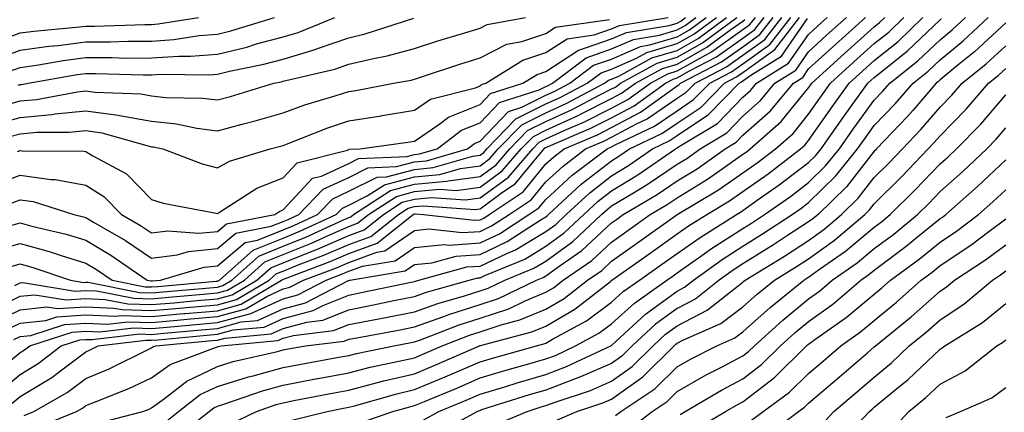
# Model space of a CAD drawing. Units: inches. Extents: x 976403 to 979043, y 7255658 to 7258298.
# Drawn here: x 977878 to 978028, y 7256532 to 7256592 of the extents above; entities that cross this region are included whole.
import ezdxf

# ---------------------------------------------------------------- set-up
doc = ezdxf.new("R2010")
doc.units = ezdxf.units.IN
doc.header["$MEASUREMENT"] = 0
doc.layers.add('Contour_97647255', color=7, linetype='Continuous', true_color=0x4737ab)

msp = doc.modelspace()

# ---------------------------------------------------------------- linework, layer by layer
at = {"layer": 'Contour_97647255'}
for points in [[(977873.11, 7256536.86, 3106), (977878.05, 7256540.9, 3106), (977878.68, 7256541.29, 3106), (977879.51, 7256541.92, 3106), (977885.97, 7256544, 3106), (977888.05, 7256544.14, 3106), (977890.18, 7256544.05, 3106), (977895.31, 7256544.66, 3106), (977898.05, 7256544.58, 3106), (977900.96, 7256544.83, 3106), (977904.79, 7256545.18, 3106), (977908.05, 7256545.47, 3106), (977912.94, 7256546.81, 3106), (977913.14, 7256546.83, 3106), (977918.05, 7256549.08, 3106), (977920.3, 7256549.67, 3106), (977924.63, 7256551.92, 3106), (977927.11, 7256552.86, 3106), (977928.05, 7256553.27, 3106), (977930.17, 7256554.04, 3106), (977935.11, 7256554.86, 3106), (977938.05, 7256556.9, 3106), (977942.61, 7256557.36, 3106), (977943.4, 7256557.27, 3106), (977948.05, 7256557.59, 3106), (977950.99, 7256558.98, 3106), (977955.48, 7256561.92, 3106), (977957.01, 7256562.96, 3106), (977958.05, 7256564.21, 3106), (977962.07, 7256567.9, 3106), (977967.39, 7256571.92, 3106), (977967.85, 7256572.12, 3106), (977968.05, 7256572.22, 3106), (977968.69, 7256572.56, 3106), (977974.6, 7256575.37, 3106), (977978.05, 7256577.73, 3106), (977980.55, 7256579.42, 3106), (977983, 7256581.92, 3106), (977986.32, 7256583.65, 3106), (977988.05, 7256584.87, 3106), (977992.16, 7256587.81, 3106), (977995.33, 7256591.92, 3106)], [(977873.22, 7256547.09, 3110), (977878.05, 7256549.46, 3110), (977880.27, 7256549.7, 3110), (977885.06, 7256548.93, 3110), (977888.05, 7256549.13, 3110), (977890.98, 7256548.99, 3110), (977894.44, 7256548.31, 3110), (977898.05, 7256548.19, 3110), (977901.48, 7256548.49, 3110), (977904.92, 7256548.8, 3110), (977908.05, 7256549.07, 3110), (977910.29, 7256549.68, 3110), (977914.06, 7256551.92, 3110), (977916.17, 7256553.8, 3110), (977918.05, 7256554.57, 3110), (977922.47, 7256556.34, 3110), (977923.31, 7256556.66, 3110), (977928.05, 7256558.74, 3110), (977930.38, 7256559.59, 3110), (977933.34, 7256561.92, 3110), (977936.19, 7256563.78, 3110), (977938.05, 7256564.27, 3110), (977940.64, 7256564.51, 3110), (977945.82, 7256564.15, 3110), (977948.05, 7256564.44, 3110), (977952.36, 7256567.61, 3110), (977956.05, 7256571.92, 3110), (977957.03, 7256572.94, 3110), (977958.05, 7256573.44, 3110), (977960.84, 7256574.71, 3110), (977963.94, 7256576.03, 3110), (977968.05, 7256578.1, 3110), (977970.54, 7256579.43, 3110), (977973.98, 7256581.92, 3110), (977976.61, 7256583.36, 3110), (977978.05, 7256583.78, 3110), (977982.34, 7256586.21, 3110), (977983.27, 7256586.7, 3110), (977988.05, 7256590.08, 3110), (977989.11, 7256590.86, 3110), (977989.94, 7256591.92, 3110)], [(977873.67, 7256566.3, 3116), (977878.05, 7256567.9, 3116), (977882.71, 7256567.26, 3116), (977883.39, 7256567.26, 3116), (977888.05, 7256566.38, 3116), (977890.79, 7256564.66, 3116), (977893.48, 7256561.92, 3116), (977896.37, 7256560.24, 3116), (977898.05, 7256559.12, 3116), (977900.52, 7256559.45, 3116), (977905.22, 7256559.09, 3116), (977908.05, 7256559.35, 3116), (977909.45, 7256560.52, 3116), (977916.78, 7256561.92, 3116), (977917.55, 7256562.42, 3116), (977918.05, 7256562.62, 3116), (977922.54, 7256567.43, 3116), (977923.9, 7256567.77, 3116), (977928.05, 7256569.69, 3116), (977929.53, 7256570.44, 3116), (977936.89, 7256570.76, 3116), (977938.05, 7256571.07, 3116), (977938.83, 7256571.14, 3116), (977941.51, 7256571.92, 3116), (977945.22, 7256574.75, 3116), (977948.05, 7256575.89, 3116), (977950.99, 7256578.98, 3116), (977957.03, 7256580.9, 3116), (977958.05, 7256581.41, 3116), (977958.4, 7256581.57, 3116), (977959.07, 7256581.92, 3116), (977964.17, 7256585.8, 3116), (977968.05, 7256587.13, 3116), (977971.39, 7256588.58, 3116), (977975.35, 7256589.22, 3116), (977978.05, 7256590.03, 3116), (977979.26, 7256590.71, 3116), (977980.89, 7256591.92, 3116)], [(977873.69, 7256556.28, 3113), (977878.05, 7256557.53, 3113), (977882.44, 7256556.31, 3113), (977884.29, 7256555.68, 3113), (977888.05, 7256554.53, 3113), (977889.68, 7256553.55, 3113), (977892.06, 7256551.92, 3113), (977897.06, 7256550.93, 3113), (977898.05, 7256550.9, 3113), (977898.99, 7256550.98, 3113), (977907.88, 7256551.75, 3113), (977908.05, 7256551.76, 3113), (977908.17, 7256551.8, 3113), (977908.37, 7256551.92, 3113), (977913.48, 7256556.49, 3113), (977918.05, 7256558.34, 3113), (977920.61, 7256559.36, 3113), (977926.16, 7256561.92, 3113), (977927.08, 7256562.89, 3113), (977928.05, 7256563.34, 3113), (977930.87, 7256564.74, 3113), (977933.51, 7256566.46, 3113), (977938.05, 7256567.67, 3113), (977941.94, 7256568.03, 3113), (977945.07, 7256568.94, 3113), (977948.05, 7256569.34, 3113), (977949.53, 7256570.44, 3113), (977950.81, 7256571.92, 3113), (977954.38, 7256575.59, 3113), (977958.05, 7256577.43, 3113), (977961.14, 7256578.83, 3113), (977966.99, 7256581.92, 3113), (977967.59, 7256582.38, 3113), (977968.05, 7256582.54, 3113), (977969.14, 7256583.01, 3113), (977974.21, 7256585.76, 3113), (977978.05, 7256586.9, 3113), (977981.25, 7256588.72, 3113), (977985.57, 7256591.92, 3113)], [(977874.29, 7256578.16, 3120), (977878.05, 7256579.21, 3120), (977880.54, 7256579.43, 3120), (977886.75, 7256580.62, 3120), (977888.05, 7256580.76, 3120), (977889.41, 7256580.56, 3120), (977896.42, 7256580.29, 3120), (977898.05, 7256579.99, 3120), (977900.21, 7256579.76, 3120), (977905.78, 7256579.65, 3120), (977908.05, 7256579.37, 3120), (977910.06, 7256579.91, 3120), (977916.63, 7256581.92, 3120), (977917.82, 7256582.15, 3120), (977918.05, 7256582.22, 3120), (977918.48, 7256582.35, 3120), (977925.91, 7256584.06, 3120), (977928.05, 7256584.81, 3120), (977931.83, 7256585.7, 3120), (977933.9, 7256586.07, 3120), (977938.05, 7256587.19, 3120), (977941.62, 7256588.35, 3120), (977945.73, 7256589.6, 3120), (977948.05, 7256590.32, 3120), (977949.1, 7256590.87, 3120), (977954.98, 7256591.92, 3120)], [(977874.3, 7256575.67, 3119), (977878.05, 7256576.72, 3119), (977882.84, 7256577.13, 3119), (977883.37, 7256577.24, 3119), (977888.05, 7256577.73, 3119), (977892.94, 7256577.03, 3119), (977893.15, 7256577.02, 3119), (977898.05, 7256576.12, 3119), (977901.85, 7256575.72, 3119), (977904.91, 7256575.06, 3119), (977908.05, 7256574.65, 3119), (977911.81, 7256575.68, 3119), (977913.79, 7256576.18, 3119), (977918.05, 7256577.4, 3119), (977921.36, 7256578.61, 3119), (977926.16, 7256580.03, 3119), (977928.05, 7256580.65, 3119), (977929.14, 7256580.83, 3119), (977934.87, 7256581.92, 3119), (977937.57, 7256582.4, 3119), (977938.05, 7256582.54, 3119), (977938.96, 7256582.83, 3119), (977945.11, 7256584.86, 3119), (977948.05, 7256585.78, 3119), (977952.1, 7256587.87, 3119), (977954.42, 7256588.29, 3119), (977958.05, 7256589.48, 3119), (977959.52, 7256590.45, 3119), (977967.76, 7256591.63, 3119)], [(977874.34, 7256588.21, 3124), (977878.05, 7256589.57, 3124), (977880.12, 7256589.85, 3124), (977886.57, 7256590.44, 3124), (977888.05, 7256590.62, 3124), (977889.35, 7256590.62, 3124), (977897.01, 7256590.88, 3124), (977898.05, 7256590.88, 3124), (977899.03, 7256590.94, 3124), (977905.17, 7256591.92, 3124)], [(977874.36, 7256545.61, 3109), (977878.05, 7256547.42, 3109), (977882.11, 7256547.86, 3109), (977883.72, 7256547.59, 3109), (977888.05, 7256547.88, 3109), (977892.29, 7256547.68, 3109), (977893.57, 7256547.44, 3109), (977898.05, 7256547.29, 3109), (977902.31, 7256547.66, 3109), (977903.94, 7256547.81, 3109), (977908.05, 7256548.17, 3109), (977910.99, 7256548.98, 3109), (977915.95, 7256551.92, 3109), (977917.05, 7256552.92, 3109), (977918.05, 7256553.31, 3109), (977920.37, 7256554.24, 3109), (977924.26, 7256555.71, 3109), (977928.05, 7256557.37, 3109), (977931.39, 7256558.58, 3109), (977935.62, 7256561.92, 3109), (977937.09, 7256562.88, 3109), (977938.05, 7256563.14, 3109), (977939.39, 7256563.26, 3109), (977947.27, 7256562.7, 3109), (977948.05, 7256562.81, 3109), (977951.44, 7256565.31, 3109), (977953.36, 7256566.61, 3109), (977956.25, 7256570.12, 3109), (977957.8, 7256571.92, 3109), (977957.92, 7256572.05, 3109), (977958.05, 7256572.12, 3109), (977958.4, 7256572.27, 3109), (977964.92, 7256575.05, 3109), (977968.05, 7256576.63, 3109), (977971.5, 7256578.47, 3109), (977976.26, 7256581.92, 3109), (977977.42, 7256582.55, 3109), (977978.05, 7256582.73, 3109), (977979.93, 7256583.8, 3109), (977984.04, 7256585.93, 3109), (977988.05, 7256588.79, 3109), (977989.88, 7256590.09, 3109), (977991.28, 7256591.92, 3109)], [(977874.38, 7256585.59, 3123), (977878.05, 7256586.94, 3123), (977882.42, 7256587.55, 3123), (977883.8, 7256587.67, 3123), (977888.05, 7256588.22, 3123), (977891.75, 7256588.22, 3123), (977894.44, 7256588.31, 3123), (977898.05, 7256588.32, 3123), (977901.42, 7256588.55, 3123), (977905.3, 7256589.17, 3123), (977908.05, 7256589.38, 3123), (977910.09, 7256589.88, 3123), (977916.74, 7256591.92, 3123)], [(977874.95, 7256535.02, 3105), (977878.05, 7256537.55, 3105), (977880.76, 7256539.21, 3105), (977884.3, 7256541.92, 3105), (977887.13, 7256542.84, 3105), (977888.05, 7256542.9, 3105), (977888.99, 7256542.86, 3105), (977896.24, 7256543.73, 3105), (977898.05, 7256543.67, 3105), (977899.97, 7256543.84, 3105), (977905.61, 7256544.36, 3105), (977908.05, 7256544.58, 3105), (977911.7, 7256545.57, 3105), (977914.17, 7256545.8, 3105), (977918.05, 7256547.57, 3105), (977921.48, 7256548.49, 3105), (977927.99, 7256551.86, 3105), (977928.05, 7256551.88, 3105), (977928.08, 7256551.89, 3105), (977928.24, 7256551.92, 3105), (977936.64, 7256553.33, 3105), (977938.05, 7256554.3, 3105), (977940.7, 7256554.57, 3105), (977944.39, 7256555.58, 3105), (977948.05, 7256555.83, 3105), (977952.18, 7256557.79, 3105), (977957.18, 7256561.05, 3105), (977958.05, 7256561.58, 3105), (977958.25, 7256561.72, 3105), (977958.46, 7256561.92, 3105), (977963.45, 7256566.52, 3105), (977968.05, 7256570.09, 3105), (977969.18, 7256570.79, 3105), (977970.81, 7256571.92, 3105), (977975.72, 7256574.25, 3105), (977978.05, 7256575.85, 3105), (977981.68, 7256578.29, 3105), (977985.23, 7256581.92, 3105), (977987.08, 7256582.89, 3105), (977988.05, 7256583.57, 3105), (977992.91, 7256587.06, 3105), (977996.66, 7256591.92, 3105)], [(977875.73, 7256544.24, 3108), (977878.05, 7256545.38, 3108), (977881.93, 7256545.8, 3108), (977883.63, 7256546.34, 3108), (977888.05, 7256546.63, 3108), (977892.56, 7256546.43, 3108), (977893.44, 7256546.53, 3108), (977898.05, 7256546.38, 3108), (977902.95, 7256546.82, 3108), (977903.14, 7256546.83, 3108), (977908.05, 7256547.27, 3108), (977911.7, 7256548.27, 3108), (977917.84, 7256551.92, 3108), (977917.95, 7256552.02, 3108), (977918.05, 7256552.06, 3108), (977918.27, 7256552.14, 3108), (977925.21, 7256554.76, 3108), (977928.05, 7256556, 3108), (977932.39, 7256557.58, 3108), (977937.88, 7256561.92, 3108), (977937.98, 7256561.99, 3108), (977938.05, 7256562, 3108), (977938.14, 7256562.01, 3108), (977939.44, 7256561.92, 3108), (977947.19, 7256561.06, 3108), (977948.05, 7256561.12, 3108), (977948.6, 7256561.37, 3108), (977949.43, 7256561.92, 3108), (977954.58, 7256565.39, 3108), (977958.05, 7256569.62, 3108), (977959.25, 7256570.72, 3108), (977960.84, 7256571.92, 3108), (977965.89, 7256574.08, 3108), (977968.05, 7256575.16, 3108), (977972.45, 7256577.52, 3108), (977976.75, 7256580.62, 3108), (977978.05, 7256581.51, 3108), (977978.29, 7256581.68, 3108), (977978.54, 7256581.92, 3108), (977984.8, 7256585.17, 3108), (977988.05, 7256587.48, 3108), (977990.64, 7256589.33, 3108), (977992.63, 7256591.92, 3108)], [(977876.12, 7256553.85, 3112), (977878.05, 7256554.4, 3112), (977879.99, 7256553.86, 3112), (977885.69, 7256551.92, 3112), (977887.72, 7256551.59, 3112), (977888.05, 7256551.62, 3112), (977888.37, 7256551.6, 3112), (977896.18, 7256550.05, 3112), (977898.05, 7256550, 3112), (977899.82, 7256550.15, 3112), (977906.9, 7256550.77, 3112), (977908.05, 7256550.87, 3112), (977908.88, 7256551.09, 3112), (977910.27, 7256551.92, 3112), (977914.37, 7256555.6, 3112), (977918.05, 7256557.08, 3112), (977921.51, 7256558.46, 3112), (977927.24, 7256561.11, 3112), (977928.05, 7256561.47, 3112), (977928.38, 7256561.59, 3112), (977928.8, 7256561.92, 3112), (977934.41, 7256565.56, 3112), (977938.05, 7256566.54, 3112), (977942.97, 7256567, 3112), (977943.19, 7256567.06, 3112), (977948.05, 7256567.71, 3112), (977950.47, 7256569.5, 3112), (977952.55, 7256571.92, 3112), (977955.26, 7256574.71, 3112), (977958.05, 7256576.1, 3112), (977962.05, 7256577.92, 3112), (977966.28, 7256580.15, 3112), (977968.05, 7256581.04, 3112), (977968.63, 7256581.34, 3112), (977969.42, 7256581.92, 3112), (977975.01, 7256584.96, 3112), (977978.05, 7256585.86, 3112), (977981.92, 7256588.05, 3112), (977987.12, 7256591.92, 3112)], [(977876.24, 7256573.73, 3118), (977878.05, 7256574.23, 3118), (977880.58, 7256574.45, 3118), (977885.52, 7256574.45, 3118), (977888.05, 7256574.71, 3118), (977890.49, 7256574.36, 3118), (977897.65, 7256572.32, 3118), (977898.05, 7256572.25, 3118), (977898.35, 7256572.22, 3118), (977899.74, 7256571.92, 3118), (977905.75, 7256569.62, 3118), (977908.05, 7256569.01, 3118), (977909.91, 7256570.06, 3118), (977916.09, 7256571.92, 3118), (977917.66, 7256572.31, 3118), (977918.05, 7256572.43, 3118), (977918.85, 7256572.72, 3118), (977924.86, 7256575.11, 3118), (977928.05, 7256576.17, 3118), (977933, 7256576.97, 3118), (977933.12, 7256576.99, 3118), (977938.05, 7256577.82, 3118), (977940.49, 7256579.48, 3118), (977947.34, 7256581.21, 3118), (977948.05, 7256581.5, 3118), (977948.26, 7256581.71, 3118), (977948.91, 7256581.92, 3118), (977954.53, 7256585.44, 3118), (977958.05, 7256586.59, 3118), (977961.28, 7256588.69, 3118), (977965.42, 7256589.29, 3118), (977968.05, 7256590.2, 3118), (977969.25, 7256590.72, 3118), (977976.68, 7256591.92, 3118)], [(977876.27, 7256560.14, 3114), (977878.05, 7256560.65, 3114), (977879.81, 7256560.16, 3114), (977885.04, 7256558.91, 3114), (977888.05, 7256557.99, 3114), (977891.84, 7256555.71, 3114), (977897.38, 7256551.92, 3114), (977897.94, 7256551.81, 3114), (977898.05, 7256551.8, 3114), (977898.16, 7256551.81, 3114), (977899.38, 7256551.92, 3114), (977906.06, 7256553.91, 3114), (977908.05, 7256554.1, 3114), (977912.3, 7256557.67, 3114), (977914.15, 7256558.02, 3114), (977918.05, 7256559.59, 3114), (977919.71, 7256560.26, 3114), (977923.31, 7256561.92, 3114), (977925.64, 7256564.33, 3114), (977928.05, 7256565.46, 3114), (977932.37, 7256567.6, 3114), (977933.8, 7256567.67, 3114), (977938.05, 7256568.8, 3114), (977940.9, 7256569.07, 3114), (977946.96, 7256570.83, 3114), (977948.05, 7256570.97, 3114), (977948.6, 7256571.37, 3114), (977949.07, 7256571.92, 3114), (977953.49, 7256576.48, 3114), (977958.05, 7256578.76, 3114), (977960.23, 7256579.74, 3114), (977964.35, 7256581.92, 3114), (977966.46, 7256583.51, 3114), (977968.05, 7256584.07, 3114), (977971.86, 7256585.73, 3114), (977973.4, 7256586.57, 3114), (977978.05, 7256587.95, 3114), (977980.59, 7256589.38, 3114), (977984.01, 7256591.92, 3114)], [(977876.29, 7256583.68, 3122), (977878.05, 7256584.31, 3122), (977880.83, 7256584.7, 3122), (977884.6, 7256585.37, 3122), (977888.05, 7256585.81, 3122), (977891.95, 7256585.82, 3122), (977894.22, 7256585.75, 3122), (977898.05, 7256585.76, 3122), (977902.17, 7256586.04, 3122), (977903.95, 7256586.02, 3122), (977908.05, 7256586.34, 3122), (977912.54, 7256587.43, 3122), (977914.02, 7256587.89, 3122), (977918.05, 7256588.97, 3122), (977920.34, 7256589.63, 3122), (977925.91, 7256591.92, 3122)], [(977876.42, 7256563.55, 3115), (977878.05, 7256564.15, 3115), (977880.01, 7256563.88, 3115), (977886.21, 7256561.92, 3115), (977887.7, 7256561.57, 3115), (977888.05, 7256561.46, 3115), (977889.21, 7256560.76, 3115), (977894.07, 7256557.94, 3115), (977898.05, 7256555.28, 3115), (977901.93, 7256555.8, 3115), (977903.66, 7256556.31, 3115), (977908.05, 7256556.72, 3115), (977910.87, 7256559.1, 3115), (977916.25, 7256560.12, 3115), (977918.05, 7256560.85, 3115), (977918.82, 7256561.15, 3115), (977920.48, 7256561.92, 3115), (977924.18, 7256565.79, 3115), (977928.05, 7256567.57, 3115), (977930.95, 7256569.02, 3115), (977935.34, 7256569.21, 3115), (977938.05, 7256569.94, 3115), (977939.87, 7256570.1, 3115), (977946.12, 7256571.92, 3115), (977947.21, 7256572.76, 3115), (977948.05, 7256573.09, 3115), (977952.36, 7256577.61, 3115), (977954.39, 7256578.26, 3115), (977958.05, 7256580.08, 3115), (977959.31, 7256580.66, 3115), (977961.7, 7256581.92, 3115), (977965.32, 7256584.65, 3115), (977968.05, 7256585.6, 3115), (977972.45, 7256587.52, 3115), (977973.88, 7256587.75, 3115), (977978.05, 7256588.98, 3115), (977979.92, 7256590.05, 3115), (977982.44, 7256591.92, 3115)], [(977876.8, 7256533.17, 3104), (977878.05, 7256534.2, 3104), (977882.85, 7256537.12, 3104), (977884.56, 7256538.43, 3104), (977888.05, 7256541.03, 3104), (977888.67, 7256541.3, 3104), (977889.93, 7256541.92, 3104), (977897.17, 7256542.8, 3104), (977898.05, 7256542.77, 3104), (977898.98, 7256542.85, 3104), (977906.44, 7256543.53, 3104), (977908.05, 7256543.68, 3104), (977910.47, 7256544.34, 3104), (977915.2, 7256544.77, 3104), (977918.05, 7256546.07, 3104), (977922.66, 7256547.31, 3104), (977924.26, 7256548.13, 3104), (977928.05, 7256549.64, 3104), (977929.95, 7256550.02, 3104), (977937.81, 7256551.68, 3104), (977938.05, 7256551.72, 3104), (977938.2, 7256551.77, 3104), (977938.7, 7256551.92, 3104), (977946.04, 7256553.93, 3104), (977948.05, 7256554.07, 3104), (977952.13, 7256556, 3104), (977953.43, 7256556.54, 3104), (977958.05, 7256559.32, 3104), (977959.55, 7256560.42, 3104), (977961.15, 7256561.92, 3104), (977964.74, 7256565.23, 3104), (977968.05, 7256567.81, 3104), (977970.61, 7256569.36, 3104), (977974.29, 7256571.92, 3104), (977976.84, 7256573.13, 3104), (977978.05, 7256573.96, 3104), (977982.82, 7256577.15, 3104), (977987.46, 7256581.92, 3104), (977987.85, 7256582.12, 3104), (977988.05, 7256582.26, 3104), (977989.26, 7256583.13, 3104), (977993.94, 7256586.03, 3104), (977997.88, 7256591.75, 3104)], [(977877.09, 7256542.88, 3107), (977878.05, 7256543.34, 3107), (977879.64, 7256543.51, 3107), (977884.8, 7256545.17, 3107), (977888.05, 7256545.39, 3107), (977891.37, 7256545.24, 3107), (977894.37, 7256545.6, 3107), (977898.05, 7256545.47, 3107), (977901.96, 7256545.83, 3107), (977903.96, 7256546.01, 3107), (977908.05, 7256546.37, 3107), (977912.41, 7256547.56, 3107), (977915.58, 7256549.45, 3107), (977918.05, 7256550.58, 3107), (977919.1, 7256550.87, 3107), (977921.16, 7256551.92, 3107), (977926.17, 7256553.8, 3107), (977928.05, 7256554.63, 3107), (977932.32, 7256556.19, 3107), (977933.57, 7256556.4, 3107), (977938.05, 7256559.51, 3107), (977940.24, 7256559.73, 3107), (977945.3, 7256559.17, 3107), (977948.05, 7256559.35, 3107), (977949.79, 7256560.18, 3107), (977952.45, 7256561.92, 3107), (977955.8, 7256564.17, 3107), (977958.05, 7256566.91, 3107), (977960.67, 7256569.3, 3107), (977964.11, 7256571.92, 3107), (977966.87, 7256573.1, 3107), (977968.05, 7256573.69, 3107), (977971.85, 7256575.72, 3107), (977973.48, 7256576.49, 3107), (977978.05, 7256579.63, 3107), (977979.43, 7256580.54, 3107), (977980.76, 7256581.92, 3107), (977985.56, 7256584.41, 3107), (977988.05, 7256586.18, 3107), (977991.4, 7256588.57, 3107), (977993.98, 7256591.92, 3107)], [(977877.23, 7256551.1, 3111), (977878.05, 7256551.5, 3111), (977878.43, 7256551.54, 3111), (977886.39, 7256550.26, 3111), (977888.05, 7256550.37, 3111), (977889.67, 7256550.3, 3111), (977895.32, 7256549.19, 3111), (977898.05, 7256549.1, 3111), (977900.65, 7256549.32, 3111), (977905.91, 7256549.78, 3111), (977908.05, 7256549.97, 3111), (977909.58, 7256550.39, 3111), (977912.16, 7256551.92, 3111), (977915.27, 7256554.7, 3111), (977918.05, 7256555.83, 3111), (977922.4, 7256557.57, 3111), (977924.82, 7256558.69, 3111), (977928.05, 7256560.1, 3111), (977929.39, 7256560.58, 3111), (977931.08, 7256561.92, 3111), (977935.3, 7256564.67, 3111), (977938.05, 7256565.41, 3111), (977941.89, 7256565.76, 3111), (977944.39, 7256565.58, 3111), (977948.05, 7256566.08, 3111), (977951.42, 7256568.55, 3111), (977954.3, 7256571.92, 3111), (977956.15, 7256573.82, 3111), (977958.05, 7256574.77, 3111), (977962.96, 7256577.01, 3111), (977963.32, 7256577.19, 3111), (977968.05, 7256579.57, 3111), (977969.58, 7256580.39, 3111), (977971.7, 7256581.92, 3111), (977975.81, 7256584.16, 3111), (977978.05, 7256584.82, 3111), (977982.58, 7256587.39, 3111), (977986.22, 7256590.09, 3111), (977988.05, 7256591.39, 3111), (977988.36, 7256591.61, 3111)], [(977877.63, 7256571.5, 3117), (977878.05, 7256571.66, 3117), (977878.36, 7256571.61, 3117), (977887.72, 7256571.59, 3117), (977888.05, 7256571.53, 3117), (977889.09, 7256570.88, 3117), (977894.24, 7256568.11, 3117), (977898.05, 7256564.2, 3117), (977899.78, 7256563.65, 3117), (977907.85, 7256562.12, 3117), (977908.05, 7256562.07, 3117), (977908.39, 7256562.26, 3117), (977914.06, 7256565.91, 3117), (977918.05, 7256567.52, 3117), (977920.18, 7256569.79, 3117), (977927.84, 7256571.71, 3117), (977928.05, 7256571.81, 3117), (977928.12, 7256571.85, 3117), (977929.75, 7256571.92, 3117), (977937.04, 7256572.93, 3117), (977938.05, 7256573.1, 3117), (977941.75, 7256575.62, 3117), (977943.23, 7256576.74, 3117), (977948.05, 7256578.7, 3117), (977949.62, 7256580.35, 3117), (977954.56, 7256581.92, 3117), (977956.71, 7256583.26, 3117), (977958.05, 7256583.7, 3117), (977963.03, 7256586.94, 3117), (977963.08, 7256586.95, 3117), (977968.05, 7256588.67, 3117), (977970.32, 7256589.65, 3117), (977976.84, 7256590.71, 3117), (977978.05, 7256591.06, 3117), (977978.6, 7256591.37, 3117), (977979.33, 7256591.92, 3117)], [(977877.75, 7256581.62, 3121), (977878.05, 7256581.71, 3121), (977878.25, 7256581.72, 3121), (977879.28, 7256581.92, 3121), (977886.74, 7256583.23, 3121), (977888.05, 7256583.4, 3121), (977889.53, 7256583.4, 3121), (977896.77, 7256583.2, 3121), (977898.05, 7256583.2, 3121), (977899.43, 7256583.3, 3121), (977906.76, 7256583.21, 3121), (977908.05, 7256583.31, 3121), (977909.89, 7256583.76, 3121), (977915.15, 7256584.82, 3121), (977918.05, 7256585.59, 3121), (977922.94, 7256587.03, 3121), (977923.31, 7256587.18, 3121), (977928.05, 7256588.84, 3121), (977930.54, 7256589.43, 3121), (977937.95, 7256591.82, 3121)], [(977878.66, 7256531.31, 3103), (977880.13, 7256531.92, 3103), (977885.18, 7256534.79, 3103), (977888.05, 7256536.92, 3103), (977891.57, 7256538.4, 3103), (977897.51, 7256541.38, 3103), (977898.05, 7256541.64, 3103), (977898.22, 7256541.75, 3103), (977898.67, 7256541.92, 3103), (977907.26, 7256542.71, 3103), (977908.05, 7256542.78, 3103), (977909.23, 7256543.1, 3103), (977916.23, 7256543.74, 3103), (977918.05, 7256544.58, 3103), (977921.67, 7256545.54, 3103), (977924.13, 7256545.84, 3103), (977928.05, 7256547.4, 3103), (977931.83, 7256548.14, 3103), (977934.92, 7256548.8, 3103), (977938.05, 7256549.42, 3103), (977939.9, 7256550.07, 3103), (977946.39, 7256551.92, 3103), (977947.7, 7256552.27, 3103), (977948.05, 7256552.3, 3103), (977948.77, 7256552.64, 3103), (977954.84, 7256555.13, 3103), (977958.05, 7256557.08, 3103), (977960.86, 7256559.11, 3103), (977963.84, 7256561.92, 3103), (977966.03, 7256563.94, 3103), (977968.05, 7256565.51, 3103), (977972.03, 7256567.94, 3103), (977977.78, 7256571.92, 3103), (977977.96, 7256572.01, 3103), (977978.05, 7256572.07, 3103), (977978.51, 7256572.38, 3103), (977984.18, 7256575.79, 3103), (977988.05, 7256579.78, 3103), (977989.18, 7256580.79, 3103), (977990.12, 7256581.92, 3103), (977995.01, 7256584.96, 3103), (977998.05, 7256589.36, 3103), (977999.39, 7256590.58, 3103), (978000.88, 7256591.92, 3103)], [(977880.55, 7256529.42, 3102), (977886.63, 7256531.92, 3102), (977887.54, 7256532.43, 3102), (977888.05, 7256532.81, 3102), (977889.59, 7256533.46, 3102), (977894.56, 7256535.41, 3102), (977898.05, 7256537.05, 3102), (977900.87, 7256539.1, 3102), (977907.78, 7256541.65, 3102), (977908.05, 7256541.78, 3102), (977908.16, 7256541.81, 3102), (977908.63, 7256541.92, 3102), (977917.26, 7256542.71, 3102), (977918.05, 7256543.07, 3102), (977919.62, 7256543.49, 3102), (977925.74, 7256544.23, 3102), (977928.05, 7256545.16, 3102), (977932.07, 7256545.94, 3102), (977933.72, 7256546.25, 3102), (977938.05, 7256547.12, 3102), (977941.6, 7256548.37, 3102), (977945.65, 7256549.52, 3102), (977948.05, 7256550.29, 3102), (977949.27, 7256550.7, 3102), (977951.83, 7256551.92, 3102), (977956.23, 7256553.74, 3102), (977958.05, 7256554.83, 3102), (977962.17, 7256557.8, 3102), (977966.53, 7256561.92, 3102), (977967.32, 7256562.65, 3102), (977968.05, 7256563.22, 3102), (977971.37, 7256565.24, 3102), (977973.49, 7256566.48, 3102), (977978.05, 7256569.58, 3102), (977979.5, 7256570.47, 3102), (977981.55, 7256571.92, 3102), (977985.61, 7256574.36, 3102), (977988.05, 7256576.88, 3102), (977990.71, 7256579.26, 3102), (977992.93, 7256581.92, 3102), (977996.09, 7256583.88, 3102), (977998.05, 7256586.72, 3102), (978000.76, 7256589.21, 3102), (978003.8, 7256591.92, 3102)], [(977889.84, 7256530.13, 3101), (977896.73, 7256531.92, 3101), (977897.68, 7256532.29, 3101), (977898.05, 7256532.47, 3101), (977900.03, 7256533.9, 3101), (977903.42, 7256536.55, 3101), (977908.05, 7256538.76, 3101), (977910.46, 7256539.51, 3101), (977917.19, 7256541.06, 3101), (977918.05, 7256541.3, 3101), (977918.58, 7256541.39, 3101), (977921.48, 7256541.92, 3101), (977927.34, 7256542.63, 3101), (977928.05, 7256542.93, 3101), (977929.29, 7256543.16, 3101), (977935.64, 7256544.33, 3101), (977938.05, 7256544.81, 3101), (977942.52, 7256546.39, 3101), (977943.28, 7256546.69, 3101), (977948.05, 7256548.2, 3101), (977950.83, 7256549.14, 3101), (977956.64, 7256551.92, 3101), (977957.64, 7256552.33, 3101), (977958.05, 7256552.57, 3101), (977960.41, 7256554.28, 3101), (977963.55, 7256556.42, 3101), (977968.05, 7256560.65, 3101), (977968.79, 7256561.18, 3101), (977969.83, 7256561.92, 3101), (977975, 7256564.97, 3101), (977978.05, 7256567.03, 3101), (977981.08, 7256568.89, 3101), (977985.35, 7256571.92, 3101), (977987.03, 7256572.94, 3101), (977988.05, 7256573.98, 3101), (977992.24, 7256577.73, 3101), (977995.75, 7256581.92, 3101), (977997.17, 7256582.8, 3101), (977998.05, 7256584.09, 3101), (978002.14, 7256587.83, 3101), (978006.72, 7256591.92, 3101)], [(977899.86, 7256530.11, 3100), (977902.15, 7256531.92, 3100), (977905.46, 7256534.51, 3100), (977908.05, 7256535.74, 3100), (977912.77, 7256537.2, 3100), (977913.5, 7256537.37, 3100), (977918.05, 7256538.62, 3100), (977920.82, 7256539.15, 3100), (977926.25, 7256540.12, 3100), (977928.05, 7256540.46, 3100), (977929.21, 7256540.76, 3100), (977934.9, 7256541.92, 3100), (977937.56, 7256542.41, 3100), (977938.05, 7256542.51, 3100), (977938.96, 7256542.83, 3100), (977944.87, 7256545.1, 3100), (977948.05, 7256546.12, 3100), (977952.4, 7256547.57, 3100), (977954.92, 7256548.79, 3100), (977958.05, 7256550.09, 3100), (977959.2, 7256550.77, 3100), (977960.68, 7256551.92, 3100), (977965.05, 7256554.92, 3100), (977968.05, 7256557.73, 3100), (977970.51, 7256559.46, 3100), (977973.94, 7256561.92, 3100), (977976.53, 7256563.44, 3100), (977978.05, 7256564.47, 3100), (977982.65, 7256567.32, 3100), (977985.38, 7256569.25, 3100), (977988.05, 7256571.09, 3100), (977988.53, 7256571.44, 3100), (977989.16, 7256571.92, 3100), (977993.89, 7256576.08, 3100), (977998.05, 7256581.2, 3100), (977998.34, 7256581.63, 3100), (977998.56, 7256581.92, 3100), (978003.51, 7256586.46, 3100), (978008.05, 7256590.51, 3100), (978008.83, 7256591.14, 3100), (978009.64, 7256591.92, 3100)], [(977901.91, 7256528.06, 3099), (977906.81, 7256531.92, 3099), (977907.5, 7256532.47, 3099), (977908.05, 7256532.72, 3099), (977909.21, 7256533.08, 3099), (977914.9, 7256535.07, 3099), (977918.05, 7256535.93, 3099), (977923.01, 7256536.88, 3099), (977923.07, 7256536.9, 3099), (977928.05, 7256537.83, 3099), (977931.31, 7256538.66, 3099), (977935.69, 7256539.56, 3099), (977938.05, 7256540.1, 3099), (977939.33, 7256540.64, 3099), (977942.28, 7256541.92, 3099), (977946.45, 7256543.52, 3099), (977948.05, 7256544.04, 3099), (977951.24, 7256545.11, 3099), (977954.1, 7256545.87, 3099), (977958.05, 7256547.51, 3099), (977960.82, 7256549.15, 3099), (977964.39, 7256551.92, 3099), (977966.57, 7256553.4, 3099), (977968.05, 7256554.8, 3099), (977972.22, 7256557.75, 3099), (977978.05, 7256561.92, 3099), (977978.06, 7256561.93, 3099), (977984.31, 7256565.66, 3099), (977988.05, 7256568.25, 3099), (977990.2, 7256569.77, 3099), (977992.99, 7256571.92, 3099), (977995.69, 7256574.28, 3099), (977998.05, 7256577.2, 3099), (977999.99, 7256579.98, 3099), (978001.4, 7256581.92, 3099), (978004.87, 7256585.1, 3099), (978008.05, 7256587.95, 3099), (978010.26, 7256589.71, 3099), (978012.54, 7256591.92, 3099)], [(977910, 7256529.97, 3098), (977914.01, 7256531.92, 3098), (977917.01, 7256532.96, 3098), (977918.05, 7256533.26, 3098), (977919.7, 7256533.57, 3098), (977925.3, 7256534.67, 3098), (977928.05, 7256535.19, 3098), (977932.44, 7256536.31, 3098), (977933.39, 7256536.58, 3098), (977938.05, 7256537.68, 3098), (977941.04, 7256538.93, 3098), (977947.95, 7256541.92, 3098), (977948.02, 7256541.95, 3098), (977948.05, 7256541.96, 3098), (977948.1, 7256541.97, 3098), (977955.93, 7256544.04, 3098), (977958.05, 7256544.93, 3098), (977962.45, 7256547.52, 3098), (977967.87, 7256551.74, 3098), (977968.05, 7256551.87, 3098), (977968.07, 7256551.9, 3098), (977968.11, 7256551.92, 3098), (977973.95, 7256556.02, 3098), (977978.05, 7256558.96, 3098), (977979.79, 7256560.18, 3098), (977982.55, 7256561.92, 3098), (977985.99, 7256563.98, 3098), (977988.05, 7256565.4, 3098), (977991.87, 7256568.1, 3098), (977996.82, 7256571.92, 3098), (977997.47, 7256572.5, 3098), (977998.05, 7256573.21, 3098), (978001.65, 7256578.32, 3098), (978004.24, 7256581.92, 3098), (978006.23, 7256583.74, 3098), (978008.05, 7256585.37, 3098), (978011.68, 7256588.29, 3098), (978015.45, 7256591.92, 3098)], [(977919.38, 7256530.59, 3097), (977924.78, 7256531.92, 3097), (977927.51, 7256532.46, 3097), (977928.05, 7256532.56, 3097), (977928.91, 7256532.78, 3097), (977935.35, 7256534.62, 3097), (977938.05, 7256535.25, 3097), (977942.75, 7256537.22, 3097), (977943.81, 7256537.68, 3097), (977948.05, 7256539.49, 3097), (977949.92, 7256540.05, 3097), (977956.62, 7256541.92, 3097), (977957.75, 7256542.22, 3097), (977958.05, 7256542.34, 3097), (977959.08, 7256542.95, 3097), (977964.24, 7256545.73, 3097), (977968.05, 7256548.58, 3097), (977969.8, 7256550.17, 3097), (977972.3, 7256551.92, 3097), (977975.68, 7256554.29, 3097), (977978.05, 7256555.99, 3097), (977981.53, 7256558.44, 3097), (977987.05, 7256561.92, 3097), (977987.68, 7256562.29, 3097), (977988.05, 7256562.55, 3097), (977990.22, 7256564.09, 3097), (977993.55, 7256566.42, 3097), (977998.05, 7256569.85, 3097), (977999.09, 7256570.88, 3097), (977999.94, 7256571.92, 3097), (978003.29, 7256576.68, 3097), (978004.59, 7256578.46, 3097), (978007.08, 7256581.92, 3097), (978007.59, 7256582.38, 3097), (978008.05, 7256582.79, 3097), (978012.54, 7256586.41, 3097), (978013.11, 7256586.86, 3097), (978018.05, 7256591.59, 3097), (978018.24, 7256591.73, 3097)], [(977929.79, 7256530.18, 3096), (977934.77, 7256531.92, 3096), (977937.33, 7256532.64, 3096), (977938.05, 7256532.82, 3096), (977939.59, 7256533.46, 3096), (977944.48, 7256535.49, 3096), (977948.05, 7256537.03, 3096), (977951.81, 7256538.16, 3096), (977955.25, 7256539.12, 3096), (977958.05, 7256539.94, 3096), (977959.5, 7256540.47, 3096), (977962.56, 7256541.92, 3096), (977966.13, 7256543.84, 3096), (977968.05, 7256545.28, 3096), (977971.53, 7256548.44, 3096), (977976.49, 7256551.92, 3096), (977977.41, 7256552.56, 3096), (977978.05, 7256553.02, 3096), (977981.82, 7256555.69, 3096), (977983.25, 7256556.72, 3096), (977988.05, 7256559.81, 3096), (977989.35, 7256560.62, 3096), (977991.33, 7256561.92, 3096), (977995.29, 7256564.68, 3096), (977998.05, 7256566.79, 3096), (978000.64, 7256569.33, 3096), (978002.73, 7256571.92, 3096), (978004.92, 7256575.05, 3096), (978008.05, 7256579.35, 3096), (978009.31, 7256580.66, 3096), (978010.39, 7256581.92, 3096), (978014.67, 7256585.3, 3096), (978018.05, 7256588.53, 3096), (978019.92, 7256590.05, 3096), (978021.91, 7256591.92, 3096)], [(977939.36, 7256530.61, 3095), (977941.77, 7256531.92, 3095), (977946.2, 7256533.77, 3095), (977948.05, 7256534.56, 3095), (977951.83, 7256535.7, 3095), (977953.68, 7256536.29, 3095), (977958.05, 7256537.55, 3095), (977961.21, 7256538.76, 3095), (977967.95, 7256541.92, 3095), (977968.01, 7256541.96, 3095), (977968.05, 7256541.98, 3095), (977968.72, 7256542.59, 3095), (977973.23, 7256546.74, 3095), (977978.05, 7256550.26, 3095), (977979.14, 7256550.83, 3095), (977980.51, 7256551.92, 3095), (977984.9, 7256555.07, 3095), (977988.05, 7256557.11, 3095), (977991.01, 7256558.96, 3095), (977995.55, 7256561.92, 3095), (977997.01, 7256562.96, 3095), (977998.05, 7256563.74, 3095), (978002.18, 7256567.79, 3095), (978005.51, 7256571.92, 3095), (978006.57, 7256573.4, 3095), (978008.05, 7256575.46, 3095), (978011.21, 7256578.76, 3095), (978013.94, 7256581.92, 3095), (978016.23, 7256583.74, 3095), (978018.05, 7256585.47, 3095), (978021.59, 7256588.38, 3095), (978025.39, 7256591.92, 3095)], [(978028.05, 7256591.1, 3094), (978023.29, 7256586.68, 3094), (978020.78, 7256584.65, 3094), (978018.05, 7256582.41, 3094), (978017.8, 7256582.17, 3094), (978017.48, 7256581.92, 3094), (978013.89, 7256577.76, 3094), (978013.12, 7256576.85, 3094), (978008.39, 7256571.92, 3094), (978008.23, 7256571.74, 3094), (978008.05, 7256571.57, 3094), (978003.82, 7256566.15, 3094), (977999.49, 7256561.92, 3094), (977998.71, 7256561.26, 3094), (977998.05, 7256560.79, 3094), (977994.84, 7256558.71, 3094), (977992.68, 7256557.29, 3094), (977988.05, 7256554.41, 3094), (977986.54, 7256553.43, 3094), (977984.44, 7256551.92, 3094), (977980.87, 7256549.1, 3094), (977978.05, 7256547.61, 3094), (977974.76, 7256545.21, 3094), (977971.18, 7256541.92, 3094), (977969.61, 7256540.36, 3094), (977968.05, 7256539.25, 3094), (977963.35, 7256537.22, 3094), (977962.94, 7256537.03, 3094), (977958.05, 7256535.18, 3094), (977955.52, 7256534.45, 3094), (977948.28, 7256532.15, 3094), (977948.05, 7256532.09, 3094), (977947.93, 7256532.04, 3094), (977947.66, 7256531.92, 3094), (977941.43, 7256528.54, 3094)], [(977950.16, 7256529.81, 3093), (977955.19, 7256531.92, 3093), (977957.36, 7256532.61, 3093), (977958.05, 7256532.81, 3093), (977959.48, 7256533.35, 3093), (977964.83, 7256535.14, 3093), (977968.05, 7256536.54, 3093), (977971.19, 7256538.78, 3093), (977974.37, 7256541.92, 3093), (977976.28, 7256543.69, 3093), (977978.05, 7256544.97, 3093), (977982.61, 7256547.36, 3093), (977986.85, 7256550.72, 3093), (977988.05, 7256551.62, 3093), (977988.21, 7256551.76, 3093), (977988.4, 7256551.92, 3093), (977994.37, 7256555.6, 3093), (977998.05, 7256557.98, 3093), (978000.34, 7256559.63, 3093), (978003.03, 7256561.92, 3093), (978005.57, 7256564.4, 3093), (978008.05, 7256567.57, 3093), (978010.24, 7256569.73, 3093), (978012.33, 7256571.92, 3093), (978015.12, 7256574.85, 3093), (978018.05, 7256578.27, 3093), (978019.87, 7256580.1, 3093), (978021.42, 7256581.92, 3093), (978025.08, 7256584.89, 3093), (978028.05, 7256587.63, 3093)], [(977959.48, 7256530.49, 3092), (977962.78, 7256531.92, 3092), (977966.72, 7256533.25, 3092), (977968.05, 7256533.81, 3092), (977972.79, 7256537.18, 3092), (977977.56, 7256541.92, 3092), (977977.82, 7256542.15, 3092), (977978.05, 7256542.33, 3092), (977978.9, 7256542.77, 3092), (977984.67, 7256545.3, 3092), (977988.05, 7256547.84, 3092), (977990.2, 7256549.77, 3092), (977992.85, 7256551.92, 3092), (977996.07, 7256553.9, 3092), (977998.05, 7256555.19, 3092), (978001.97, 7256558, 3092), (978006.59, 7256561.92, 3092), (978007.33, 7256562.64, 3092), (978008.05, 7256563.57, 3092), (978012.24, 7256567.73, 3092), (978016.25, 7256571.92, 3092), (978017.13, 7256572.84, 3092), (978018.05, 7256573.91, 3092), (978022.02, 7256577.95, 3092), (978025.44, 7256581.92, 3092), (978026.88, 7256583.09, 3092), (978028.05, 7256584.18, 3092)], [(977968.67, 7256531.3, 3091), (977969.49, 7256531.92, 3091), (977974.62, 7256535.35, 3091), (977978.05, 7256538.73, 3091), (977980.08, 7256539.89, 3091), (977984.06, 7256541.92, 3091), (977986.83, 7256543.14, 3091), (977988.05, 7256544.05, 3091), (977992.19, 7256547.78, 3091), (977997.3, 7256551.92, 3091), (977997.77, 7256552.2, 3091), (977998.05, 7256552.39, 3091), (977999.72, 7256553.59, 3091), (978003.65, 7256556.32, 3091), (978008.05, 7256560.01, 3091), (978009.14, 7256560.83, 3091), (978010.48, 7256561.92, 3091), (978014.29, 7256565.68, 3091), (978018.05, 7256569.63, 3091), (978019.27, 7256570.7, 3091), (978020.55, 7256571.92, 3091), (978024.27, 7256575.7, 3091), (978028.05, 7256580.15, 3091)], [(977970.72, 7256529.25, 3090), (977974.23, 7256531.92, 3090), (977976.53, 7256533.44, 3090), (977978.05, 7256534.96, 3090), (977982.48, 7256537.49, 3090), (977984.81, 7256538.68, 3090), (977988.05, 7256540.4, 3090), (977988.92, 7256541.05, 3090), (977989.79, 7256541.92, 3090), (977994.12, 7256545.85, 3090), (977998.05, 7256549.06, 3090), (977999.71, 7256550.26, 3090), (978001.65, 7256551.92, 3090), (978005.43, 7256554.54, 3090), (978008.05, 7256556.73, 3090), (978011.02, 7256558.95, 3090), (978014.64, 7256561.92, 3090), (978016.35, 7256563.62, 3090), (978018.05, 7256565.4, 3090), (978021.52, 7256568.45, 3090), (978025.15, 7256571.92, 3090), (978026.59, 7256573.38, 3090), (978028.05, 7256575.1, 3090)], [(977978.5, 7256531.47, 3089), (977979.25, 7256531.92, 3089), (977984.79, 7256535.18, 3089), (977988.05, 7256536.9, 3089), (977990.89, 7256539.08, 3089), (977993.76, 7256541.92, 3089), (977996.02, 7256543.95, 3089), (977998.05, 7256545.62, 3089), (978001.71, 7256548.26, 3089), (978006, 7256551.92, 3089), (978007.21, 7256552.76, 3089), (978008.05, 7256553.46, 3089), (978012.89, 7256557.08, 3089), (978014.63, 7256558.5, 3089), (978018.05, 7256561.29, 3089), (978018.43, 7256561.54, 3089), (978018.94, 7256561.92, 3089), (978023.78, 7256566.19, 3089), (978028.05, 7256570.24, 3089)], [(977980.78, 7256529.19, 3088), (977985.42, 7256531.92, 3088), (977987.07, 7256532.9, 3088), (977988.05, 7256533.4, 3088), (977992.87, 7256537.1, 3088), (977997.75, 7256541.92, 3088), (977997.9, 7256542.07, 3088), (977998.05, 7256542.18, 3088), (977999, 7256542.87, 3088), (978003.76, 7256546.21, 3088), (978008.05, 7256549.81, 3088), (978009.21, 7256550.76, 3088), (978010.5, 7256551.92, 3088), (978014.86, 7256555.11, 3088), (978018.05, 7256557.71, 3088), (978020.57, 7256559.4, 3088), (978023.91, 7256561.92, 3088), (978026.11, 7256563.86, 3088), (978028.05, 7256565.7, 3088)], [(977989.37, 7256530.6, 3087), (977991.14, 7256531.92, 3087), (977995.13, 7256534.84, 3087), (977998.05, 7256537.73, 3087), (978000.32, 7256539.65, 3087), (978002.93, 7256541.92, 3087), (978005.94, 7256544.03, 3087), (978008.05, 7256545.8, 3087), (978011.42, 7256548.55, 3087), (978015.16, 7256551.92, 3087), (978016.83, 7256553.14, 3087), (978018.05, 7256554.14, 3087), (978022.72, 7256557.25, 3087), (978025.47, 7256559.34, 3087), (978028.05, 7256561.26, 3087)], [(977991.67, 7256528.3, 3086), (977996.53, 7256531.92, 3086), (977997.41, 7256532.56, 3086), (977998.05, 7256533.2, 3086), (978002.77, 7256537.2, 3086), (978007, 7256540.87, 3086), (978008.05, 7256541.77, 3086), (978008.22, 7256541.92, 3086), (978013.65, 7256546.32, 3086), (978018.05, 7256550.26, 3086), (978019.05, 7256550.92, 3086), (978020.24, 7256551.92, 3086), (978024.97, 7256555, 3086), (978028.05, 7256557.29, 3086)], [(978000.04, 7256529.93, 3085), (978001.91, 7256531.92, 3085), (978005.23, 7256534.74, 3085), (978008.05, 7256537.17, 3085), (978010.66, 7256539.31, 3085), (978013.37, 7256541.92, 3085), (978015.96, 7256544.01, 3085), (978018.05, 7256545.88, 3085), (978021.69, 7256548.28, 3085), (978026.02, 7256551.92, 3085), (978027.25, 7256552.72, 3085), (978028.05, 7256553.32, 3085)], [(978002.82, 7256527.15, 3084), (978007.3, 7256531.92, 3084), (978007.71, 7256532.26, 3084), (978008.05, 7256532.56, 3084), (978011.73, 7256535.6, 3084), (978013.19, 7256536.78, 3084), (978018.05, 7256541.42, 3084), (978018.38, 7256541.59, 3084), (978018.79, 7256541.92, 3084), (978024.52, 7256545.45, 3084), (978028.05, 7256548.36, 3084)], [(978010.79, 7256529.18, 3083), (978013.28, 7256531.92, 3083), (978015.91, 7256534.06, 3083), (978018.05, 7256536.09, 3083), (978021.88, 7256538.09, 3083), (978026.72, 7256541.92, 3083), (978027.54, 7256542.43, 3083), (978028.05, 7256542.85, 3083)], [(978018.98, 7256530.99, 3082), (978021.15, 7256531.92, 3082), (978025.95, 7256534.02, 3082), (978028.05, 7256535.59, 3082)]]:
    msp.add_polyline3d(points, dxfattribs=at)

doc.saveas('drawing.dxf')
